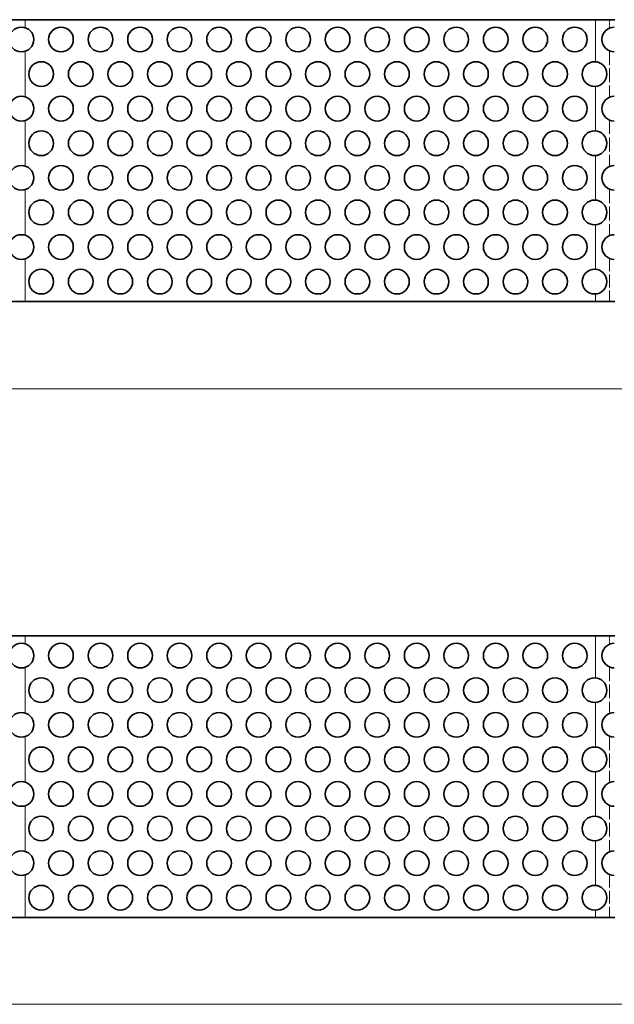
# Model space of a CAD drawing. Extents: x 0 to 1189, y 0 to 841.
# Drawn here: x 664 to 784, y 391 to 590 of the extents above; entities that cross this region are included whole.
import ezdxf

# ---------------------------------------------------------------- set-up
doc = ezdxf.new("R2010")
doc.units = 0
doc.linetypes.add('DASHED', pattern=[15, 12, -3])

msp = doc.modelspace()

# ---------------------------------------------------------------- linework, layer by layer
at = {"color": 7, "lineweight": 35, "ltscale": 0.097227}
for p, q in [((661.23, 590.17), (665.12, 590.17)), ((661.23, 533.17), (665.12, 533.17)), ((661.23, 465.5), (665.12, 465.5)), ((661.23, 408.5), (665.12, 408.5))]:
    msp.add_line(p, q, dxfattribs=at)
at = {"color": 7, "lineweight": 35}
for p, q in [((780.56, 590.17), (665.12, 590.17)), ((780.56, 533.17), (665.12, 533.17)), ((780.56, 465.5), (665.12, 465.5)), ((780.56, 408.5), (665.12, 408.5))]:
    msp.add_line(p, q, dxfattribs=at)
at = {"color": 7, "lineweight": 13, "ltscale": 0.040605}
for p, q in [((665.12, 590.17), (665.12, 588.55)), ((665.12, 465.5), (665.12, 463.88))]:
    msp.add_line(p, q, dxfattribs=at)
at = {"color": 7, "linetype": 'DASHED', "lineweight": 13, "ltscale": 0.040605}
for p, q in [((665.12, 590.17), (665.12, 588.55)), ((665.12, 465.5), (665.12, 463.88))]:
    msp.add_line(p, q, dxfattribs=at)
at = {"color": 7, "lineweight": 35, "ltscale": 0.097226}
for p, q in [((780.56, 590.17), (784.45, 590.17)), ((780.56, 533.17), (784.45, 533.17)), ((780.56, 465.5), (784.45, 465.5)), ((780.56, 408.5), (784.45, 408.5))]:
    msp.add_line(p, q, dxfattribs=at)
at = {"color": 7, "lineweight": 13, "ltscale": 0.212747}
msp.add_line((780.56, 590.17), (780.56, 581.66), dxfattribs=at)
at = {"color": 7, "linetype": 'DASHED', "lineweight": 13, "ltscale": 0.212747}
msp.add_line((780.56, 590.17), (780.56, 581.66), dxfattribs=at)
at = {"color": 7, "linetype": 'DASHED', "lineweight": 13, "ltscale": 0.042186}
for p, q in [((783.39, 590.17), (783.39, 588.48)), ((783.39, 465.5), (783.39, 463.82))]:
    msp.add_line(p, q, dxfattribs=at)
at = {"color": 7, "lineweight": 13, "ltscale": 0.23121}
for p, q in [((665.12, 583.79), (665.12, 574.55)), ((665.12, 569.79), (665.12, 560.55)), ((665.12, 555.79), (665.12, 546.55)), ((665.12, 459.13), (665.12, 449.88)), ((665.12, 445.13), (665.12, 435.88)), ((665.12, 431.13), (665.12, 421.88))]:
    msp.add_line(p, q, dxfattribs=at)
at = {"color": 7, "linetype": 'DASHED', "lineweight": 13, "ltscale": 0.23121}
for p, q in [((665.12, 583.79), (665.12, 574.55)), ((665.12, 569.79), (665.12, 560.55)), ((665.12, 555.79), (665.12, 546.55)), ((665.12, 459.13), (665.12, 449.88)), ((665.12, 445.13), (665.12, 435.88)), ((665.12, 431.13), (665.12, 421.88))]:
    msp.add_line(p, q, dxfattribs=at)
at = {"color": 7, "linetype": 'DASHED', "lineweight": 13, "ltscale": 0.234372}
for p, q in [((783.39, 583.86), (783.39, 574.48)), ((783.39, 569.86), (783.39, 560.48)), ((783.39, 555.86), (783.39, 546.48)), ((783.39, 459.19), (783.39, 449.82)), ((783.39, 445.19), (783.39, 435.82)), ((783.39, 431.19), (783.39, 421.82))]:
    msp.add_line(p, q, dxfattribs=at)
at = {"color": 7, "lineweight": 13, "ltscale": 0.225494}
for p, q in [((780.56, 576.68), (780.56, 567.66)), ((780.56, 562.68), (780.56, 553.66)), ((780.56, 548.68), (780.56, 539.66))]:
    msp.add_line(p, q, dxfattribs=at)
at = {"color": 7, "linetype": 'DASHED', "lineweight": 13, "ltscale": 0.225494}
for p, q in [((780.56, 576.68), (780.56, 567.66)), ((780.56, 562.68), (780.56, 553.66)), ((780.56, 548.68), (780.56, 539.66))]:
    msp.add_line(p, q, dxfattribs=at)
at = {"color": 7, "lineweight": 13, "ltscale": 0.215605}
for p, q in [((665.12, 541.79), (665.12, 533.17)), ((665.12, 417.13), (665.12, 408.5))]:
    msp.add_line(p, q, dxfattribs=at)
at = {"color": 7, "linetype": 'DASHED', "lineweight": 13, "ltscale": 0.215605}
for p, q in [((665.12, 541.79), (665.12, 533.17)), ((665.12, 417.13), (665.12, 408.5))]:
    msp.add_line(p, q, dxfattribs=at)
at = {"color": 7, "linetype": 'DASHED', "lineweight": 13, "ltscale": 0.217186}
for p, q in [((783.39, 541.86), (783.39, 533.17)), ((783.39, 417.19), (783.39, 408.5))]:
    msp.add_line(p, q, dxfattribs=at)
at = {"color": 7, "lineweight": 13, "ltscale": 0.037747}
msp.add_line((780.56, 534.68), (780.56, 533.17), dxfattribs=at)
at = {"color": 7, "linetype": 'DASHED', "lineweight": 13, "ltscale": 0.037747}
msp.add_line((780.56, 534.68), (780.56, 533.17), dxfattribs=at)
at = {"color": 7, "lineweight": 13}
for p, q in [((351.77, 515.5), (792.91, 515.5)), ((287.77, 390.94), (856.91, 390.94))]:
    msp.add_line(p, q, dxfattribs=at)
at = {"color": 7, "lineweight": 13, "ltscale": 0.212746}
msp.add_line((780.56, 465.5), (780.56, 457), dxfattribs=at)
at = {"color": 7, "linetype": 'DASHED', "lineweight": 13, "ltscale": 0.212746}
msp.add_line((780.56, 465.5), (780.56, 457), dxfattribs=at)
at = {"color": 7, "lineweight": 13, "ltscale": 0.225493}
for p, q in [((780.56, 452.01), (780.56, 443)), ((780.56, 438.01), (780.56, 429)), ((780.56, 424.01), (780.56, 415))]:
    msp.add_line(p, q, dxfattribs=at)
at = {"color": 7, "linetype": 'DASHED', "lineweight": 13, "ltscale": 0.225493}
for p, q in [((780.56, 452.01), (780.56, 443)), ((780.56, 438.01), (780.56, 429)), ((780.56, 424.01), (780.56, 415))]:
    msp.add_line(p, q, dxfattribs=at)
at = {"color": 7, "lineweight": 13, "ltscale": 0.037746}
msp.add_line((780.56, 410.01), (780.56, 408.5), dxfattribs=at)
at = {"color": 7, "linetype": 'DASHED', "lineweight": 13, "ltscale": 0.037746}
msp.add_line((780.56, 410.01), (780.56, 408.5), dxfattribs=at)
at = {"color": 7, "lineweight": 35}
for centre in [(664.34, 586.17), (672.34, 586.17), (680.34, 586.17), (688.34, 586.17), (696.34, 586.17), (704.34, 586.17), (712.34, 586.17), (720.34, 586.17), (728.34, 586.17), (736.34, 586.17), (744.34, 586.17), (752.34, 586.17), (760.34, 586.17), (768.34, 586.17), (776.34, 586.17), (668.34, 579.17), (676.34, 579.17), (684.34, 579.17), (692.34, 579.17), (700.34, 579.17), (708.34, 579.17), (716.34, 579.17), (724.34, 579.17), (732.34, 579.17), (740.34, 579.17), (748.34, 579.17), (756.34, 579.17), (764.34, 579.17), (772.34, 579.17), (780.34, 579.17), (664.34, 572.17), (672.34, 572.17), (680.34, 572.17), (688.34, 572.17), (696.34, 572.17), (704.34, 572.17), (712.34, 572.17), (720.34, 572.17), (728.34, 572.17), (736.34, 572.17), (744.34, 572.17), (752.34, 572.17), (760.34, 572.17), (768.34, 572.17), (776.34, 572.17), (668.34, 565.17), (676.34, 565.17), (684.34, 565.17), (692.34, 565.17), (700.34, 565.17), (708.34, 565.17), (716.34, 565.17), (724.34, 565.17), (732.34, 565.17), (740.34, 565.17), (748.34, 565.17), (756.34, 565.17), (764.34, 565.17), (772.34, 565.17), (780.34, 565.17), (664.34, 558.17), (672.34, 558.17), (680.34, 558.17), (688.34, 558.17), (696.34, 558.17), (704.34, 558.17), (712.34, 558.17), (720.34, 558.17), (728.34, 558.17), (736.34, 558.17), (744.34, 558.17), (752.34, 558.17), (760.34, 558.17), (768.34, 558.17), (776.34, 558.17), (668.34, 551.17), (676.34, 551.17), (684.34, 551.17), (692.34, 551.17), (700.34, 551.17), (708.34, 551.17), (716.34, 551.17), (724.34, 551.17), (732.34, 551.17), (740.34, 551.17), (748.34, 551.17), (756.34, 551.17), (764.34, 551.17), (772.34, 551.17), (780.34, 551.17), (664.34, 544.17), (672.34, 544.17), (680.34, 544.17), (688.34, 544.17), (696.34, 544.17), (704.34, 544.17), (712.34, 544.17), (720.34, 544.17), (728.34, 544.17), (736.34, 544.17), (744.34, 544.17), (752.34, 544.17), (760.34, 544.17), (768.34, 544.17), (776.34, 544.17), (668.34, 537.17), (676.34, 537.17), (684.34, 537.17), (692.34, 537.17), (700.34, 537.17), (708.34, 537.17), (716.34, 537.17), (724.34, 537.17), (732.34, 537.17), (740.34, 537.17), (748.34, 537.17), (756.34, 537.17), (764.34, 537.17), (772.34, 537.17), (780.34, 537.17), (664.34, 461.5), (672.34, 461.5), (680.34, 461.5), (688.34, 461.5), (696.34, 461.5), (704.34, 461.5), (712.34, 461.5), (720.34, 461.5), (728.34, 461.5), (736.34, 461.5), (744.34, 461.5), (752.34, 461.5), (760.34, 461.5), (768.34, 461.5), (776.34, 461.5), (668.34, 454.5), (676.34, 454.5), (684.34, 454.5), (692.34, 454.5), (700.34, 454.5), (708.34, 454.5), (716.34, 454.5), (724.34, 454.5), (732.34, 454.5), (740.34, 454.5), (748.34, 454.5), (756.34, 454.5), (764.34, 454.5), (772.34, 454.5), (780.34, 454.5), (664.34, 447.5), (672.34, 447.5), (680.34, 447.5), (688.34, 447.5), (696.34, 447.5), (704.34, 447.5), (712.34, 447.5), (720.34, 447.5), (728.34, 447.5), (736.34, 447.5), (744.34, 447.5), (752.34, 447.5), (760.34, 447.5), (768.34, 447.5), (776.34, 447.5), (668.34, 440.5), (676.34, 440.5), (684.34, 440.5), (692.34, 440.5), (700.34, 440.5), (708.34, 440.5), (716.34, 440.5), (724.34, 440.5), (732.34, 440.5), (740.34, 440.5), (748.34, 440.5), (756.34, 440.5), (764.34, 440.5), (772.34, 440.5), (780.34, 440.5), (664.34, 433.5), (672.34, 433.5), (680.34, 433.5), (688.34, 433.5), (696.34, 433.5), (704.34, 433.5), (712.34, 433.5), (720.34, 433.5), (728.34, 433.5), (736.34, 433.5), (744.34, 433.5), (752.34, 433.5), (760.34, 433.5), (768.34, 433.5), (776.34, 433.5), (668.34, 426.5), (676.34, 426.5), (684.34, 426.5), (692.34, 426.5), (700.34, 426.5), (708.34, 426.5), (716.34, 426.5), (724.34, 426.5), (732.34, 426.5), (740.34, 426.5), (748.34, 426.5), (756.34, 426.5), (764.34, 426.5), (772.34, 426.5), (780.34, 426.5), (664.34, 419.5), (672.34, 419.5), (680.34, 419.5), (688.34, 419.5), (696.34, 419.5), (704.34, 419.5), (712.34, 419.5), (720.34, 419.5), (728.34, 419.5), (736.34, 419.5), (744.34, 419.5), (752.34, 419.5), (760.34, 419.5), (768.34, 419.5), (776.34, 419.5), (668.34, 412.5), (676.34, 412.5), (684.34, 412.5), (692.34, 412.5), (700.34, 412.5), (708.34, 412.5), (716.34, 412.5), (724.34, 412.5), (732.34, 412.5), (740.34, 412.5), (748.34, 412.5), (756.34, 412.5), (764.34, 412.5), (772.34, 412.5), (780.34, 412.5)]:
    msp.add_circle(centre, 2.5, dxfattribs=at)
for centre in [(784.34, 586.17), (784.34, 572.17), (784.34, 558.17), (784.34, 544.17), (784.34, 461.5), (784.34, 447.5), (784.34, 433.5), (784.34, 419.5)]:
    msp.add_arc(centre, 2.5, 90, 270, dxfattribs=at)

doc.saveas('drawing.dxf')
